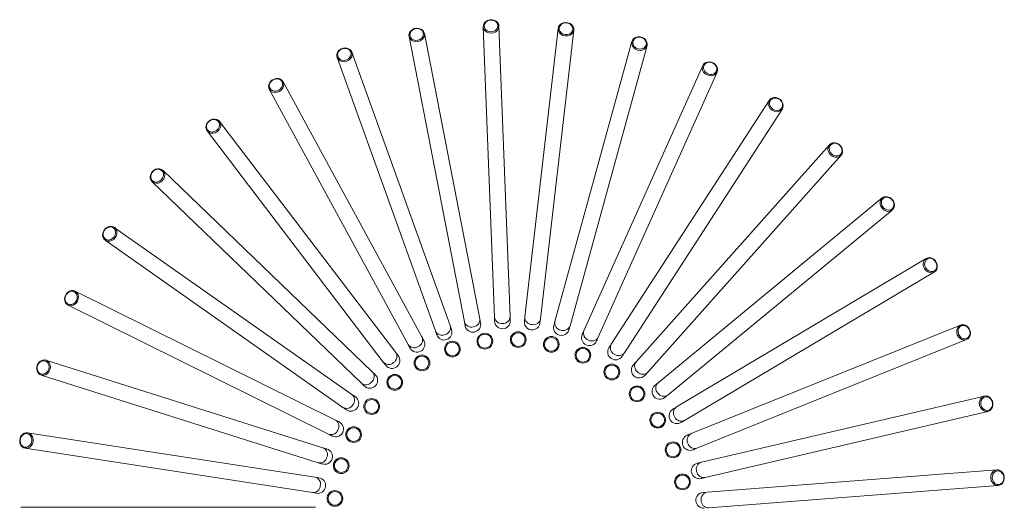
# Model space of a CAD drawing. Units: millimetres. Extents: x 0 to 21, y 0 to 29.7.
# Drawn here: x 8.1 to 13.1, y 11.4 to 13.8 of the extents above; entities that cross this region are included whole.
import ezdxf

# ---------------------------------------------------------------- set-up
doc = ezdxf.new("R2010")
doc.units = ezdxf.units.MM

msp = doc.modelspace()

# ---------------------------------------------------------------- linework, layer by layer
at = {"color": 7, "linetype": 'Continuous', "lineweight": 15}
for p, q in [((10.4702, 13.8009), (10.5268, 12.3226)), ((10.6068, 12.3256), (10.5501, 13.804)), ((10.8514, 13.7924), (10.6818, 12.3228)), ((10.0921, 13.7511), (10.3738, 12.2987)), ((10.4523, 12.314), (10.1706, 13.7663)), ((10.7612, 12.3136), (10.9309, 13.7832)), ((11.2269, 13.7258), (10.8349, 12.2993)), ((10.912, 12.2781), (11.304, 13.7046)), ((9.726, 13.6441), (10.2261, 12.2518)), ((10.3014, 12.2789), (9.8013, 13.6712)), ((11.5878, 13.6027), (10.9827, 12.2527)), ((11.0557, 12.22), (11.6608, 13.57)), ((10.1576, 12.2211), (9.4509, 13.5208)), ((9.3806, 13.4826), (10.0874, 12.1829)), ((11.9257, 13.4259), (11.1216, 12.1842)), ((11.1887, 12.1407), (11.9929, 13.3825)), ((10.0244, 12.1421), (9.1275, 13.3187)), ((9.0639, 13.2702), (9.9608, 12.0936)), ((12.2327, 13.1997), (11.2484, 12.0952)), ((11.3081, 12.042), (12.2924, 13.1464)), ((9.9047, 12.0437), (8.8388, 13.0696)), ((8.7833, 13.0119), (9.8493, 11.9861)), ((12.5015, 12.9292), (11.3602, 11.9879)), ((11.4111, 11.9262), (12.5524, 12.8675)), ((9.8015, 11.9282), (8.5915, 12.7793)), ((8.5454, 12.7139), (9.7555, 11.8627)), ((12.7259, 12.6208), (11.4542, 11.8648)), ((11.4951, 11.7961), (12.7668, 12.5521)), ((9.7172, 11.7982), (8.3914, 12.4547)), ((8.3559, 12.383), (9.6817, 11.7265)), ((10.4563, 12.2931), (10.4523, 12.314)), ((10.5268, 12.3226), (10.5276, 12.3014)), ((10.6076, 12.3044), (10.6068, 12.3256)), ((10.6818, 12.3228), (10.6793, 12.3017)), ((10.7588, 12.2925), (10.7612, 12.3136)), ((12.9006, 12.2818), (11.5284, 11.7288)), ((11.5583, 11.6546), (12.9305, 12.2076)), ((9.6536, 11.6569), (8.2431, 12.1033)), ((8.219, 12.027), (9.6295, 11.5807)), ((13.0214, 11.9202), (11.5809, 11.5831)), ((11.5992, 11.5052), (13.0397, 11.8423)), ((9.6124, 11.5076), (8.1503, 11.7334)), ((8.1381, 11.6544), (9.6002, 11.4286)), ((13.0857, 11.5443), (11.6106, 11.431)), ((9.6333, 11.5044), (9.6124, 11.5076)), ((11.6106, 11.431), (11.5895, 11.4294)), ((11.6168, 11.3513), (13.0918, 11.4645)), ((9.6002, 11.4286), (9.6211, 11.4253)), ((9.5944, 11.3537), (8.115, 11.3537)), ((9.6156, 11.3537), (9.5944, 11.3537))]:
    msp.add_line(p, q, dxfattribs=at)
at = {"color": 7, "linetype": 'Continuous', "lineweight": 15, "flags": 128}
for points in [[(10.1379, 13.725), (10.126, 13.7242), (10.1146, 13.7266), (10.1047, 13.7317), (10.0972, 13.7393), (10.0927, 13.7486), (10.0916, 13.7588), (10.0941, 13.769), (10.0999, 13.7782), (10.1084, 13.7858), (10.119, 13.7909), (10.1307, 13.7932), (10.1425, 13.7924), (10.1533, 13.7886), (10.1621, 13.7822), (10.1682, 13.7736), (10.171, 13.7638), (10.1703, 13.7535), (10.1661, 13.7436), (10.1589, 13.7351), (10.1492, 13.7287), (10.1379, 13.725)], [(10.1366, 13.7317), (10.1474, 13.7355), (10.1565, 13.742), (10.1628, 13.7507), (10.1656, 13.7604), (10.1646, 13.7703), (10.16, 13.7792), (10.1523, 13.7861), (10.1422, 13.7903), (10.1309, 13.7914), (10.1196, 13.7892), (10.1095, 13.784), (10.1017, 13.7763), (10.0971, 13.767), (10.0962, 13.757), (10.099, 13.7475), (10.1052, 13.7395), (10.1143, 13.7339), (10.1251, 13.7312), (10.1366, 13.7317)], [(10.5115, 13.7681), (10.4996, 13.7692), (10.4887, 13.7732), (10.4797, 13.7798), (10.4734, 13.7885), (10.4704, 13.7983), (10.4709, 13.8086), (10.4749, 13.8183), (10.482, 13.8265), (10.4916, 13.8327), (10.5029, 13.8361), (10.5148, 13.8366), (10.5263, 13.834), (10.5364, 13.8286), (10.5441, 13.8209), (10.5488, 13.8116), (10.5501, 13.8014), (10.5478, 13.7913), (10.5422, 13.7822), (10.5337, 13.7749), (10.5232, 13.7701), (10.5115, 13.7681)], [(10.5112, 13.775), (10.5225, 13.777), (10.5324, 13.7821), (10.54, 13.7897), (10.5442, 13.7989), (10.5448, 13.8088), (10.5416, 13.8183), (10.535, 13.8263), (10.5257, 13.832), (10.5147, 13.8348), (10.5032, 13.8344), (10.4924, 13.8308), (10.4835, 13.8243), (10.4776, 13.8158), (10.4751, 13.8061), (10.4764, 13.7963), (10.4814, 13.7875), (10.4895, 13.7805), (10.4998, 13.7762), (10.5112, 13.775)], [(10.8872, 13.7537), (10.8757, 13.7566), (10.8655, 13.7622), (10.8576, 13.7701), (10.8527, 13.7796), (10.8512, 13.7899), (10.8533, 13.7999), (10.8587, 13.8089), (10.867, 13.816), (10.8775, 13.8206), (10.8891, 13.8222), (10.901, 13.8209), (10.9119, 13.8166), (10.9211, 13.8097), (10.9275, 13.8009), (10.9308, 13.7909), (10.9305, 13.7807), (10.9267, 13.7711), (10.9198, 13.763), (10.9103, 13.7571), (10.8991, 13.7539), (10.8872, 13.7537)], [(10.888, 13.7605), (10.8995, 13.7608), (10.9101, 13.7644), (10.9187, 13.7707), (10.9243, 13.7792), (10.9264, 13.7888), (10.9247, 13.7987), (10.9194, 13.8076), (10.911, 13.8147), (10.9006, 13.8192), (10.8891, 13.8205), (10.8779, 13.8185), (10.8682, 13.8135), (10.861, 13.806), (10.8571, 13.7968), (10.8569, 13.7869), (10.8605, 13.7774), (10.8674, 13.7693), (10.8769, 13.7634), (10.888, 13.7605)], [(11.2564, 13.6821), (11.2454, 13.6867), (11.2362, 13.6938), (11.2296, 13.7029), (11.2262, 13.713), (11.2263, 13.7233), (11.2299, 13.7329), (11.2366, 13.741), (11.2459, 13.7467), (11.2569, 13.7497), (11.2687, 13.7496), (11.2802, 13.7464), (11.2904, 13.7405), (11.2984, 13.7323), (11.3034, 13.7226), (11.3051, 13.7123), (11.3033, 13.7022), (11.2981, 13.6933), (11.29, 13.6863), (11.2797, 13.6819), (11.2682, 13.6805), (11.2564, 13.6821)], [(11.2582, 13.6887), (11.2696, 13.6873), (11.2806, 13.6891), (11.2901, 13.6941), (11.2969, 13.7016), (11.3004, 13.7109), (11.3003, 13.7209), (11.2964, 13.7305), (11.2892, 13.7388), (11.2796, 13.7448), (11.2685, 13.7478), (11.2571, 13.7476), (11.2467, 13.7442), (11.2384, 13.7378), (11.2332, 13.7293), (11.2315, 13.7196), (11.2335, 13.7096), (11.2391, 13.7005), (11.2477, 13.6933), (11.2582, 13.6887)], [(9.7753, 13.6254), (9.7637, 13.6228), (9.7521, 13.6234), (9.7415, 13.6269), (9.7329, 13.6333), (9.727, 13.6418), (9.7244, 13.6517), (9.7253, 13.6621), (9.7296, 13.6722), (9.7369, 13.6809), (9.7466, 13.6876), (9.7578, 13.6916), (9.7696, 13.6927), (9.7808, 13.6906), (9.7905, 13.6855), (9.7978, 13.678), (9.8021, 13.6687), (9.803, 13.6584), (9.8004, 13.6481), (9.7945, 13.6386), (9.7859, 13.6308), (9.7753, 13.6254)], [(9.773, 13.6318), (9.7831, 13.6372), (9.7911, 13.645), (9.796, 13.6545), (9.7973, 13.6646), (9.7948, 13.6742), (9.7889, 13.6823), (9.7802, 13.6879), (9.7696, 13.6906), (9.7582, 13.6899), (9.7474, 13.686), (9.7382, 13.6793), (9.7317, 13.6705), (9.7286, 13.6606), (9.7292, 13.6506), (9.7334, 13.6417), (9.7408, 13.6347), (9.7506, 13.6305), (9.7617, 13.6295), (9.773, 13.6318)], [(11.6103, 13.555), (11.6001, 13.5612), (11.5922, 13.5697), (11.587, 13.5796), (11.5852, 13.5901), (11.5869, 13.6003), (11.5919, 13.6093), (11.5997, 13.6162), (11.6098, 13.6205), (11.6212, 13.6217), (11.6328, 13.6198), (11.6437, 13.6149), (11.6528, 13.6075), (11.6595, 13.5982), (11.663, 13.5878), (11.663, 13.5774), (11.6597, 13.5677), (11.6532, 13.5597), (11.6441, 13.554), (11.6333, 13.5512), (11.6217, 13.5516), (11.6103, 13.555)], [(11.6131, 13.5613), (11.6241, 13.5581), (11.6353, 13.5583), (11.6454, 13.5617), (11.6533, 13.5681), (11.6582, 13.5767), (11.6596, 13.5866), (11.6572, 13.5967), (11.6514, 13.606), (11.6428, 13.6134), (11.6322, 13.6181), (11.621, 13.6196), (11.6102, 13.6178), (11.6011, 13.6128), (11.5946, 13.6052), (11.5914, 13.5958), (11.5919, 13.5857), (11.5961, 13.5758), (11.6034, 13.5674), (11.6131, 13.5613)], [(9.4322, 13.4715), (9.4211, 13.4672), (9.4095, 13.466), (9.3985, 13.4679), (9.389, 13.4729), (9.3819, 13.4804), (9.3779, 13.4898), (9.3771, 13.5002), (9.3798, 13.5108), (9.3857, 13.5206), (9.3943, 13.5287), (9.4048, 13.5344), (9.4162, 13.5372), (9.4276, 13.5368), (9.438, 13.5333), (9.4464, 13.527), (9.452, 13.5185), (9.4545, 13.5085), (9.4535, 13.4978), (9.4491, 13.4875), (9.4418, 13.4785), (9.4322, 13.4715)], [(9.4289, 13.4775), (9.4381, 13.4844), (9.4447, 13.4934), (9.4481, 13.5035), (9.4479, 13.5137), (9.444, 13.5228), (9.4369, 13.5299), (9.4274, 13.5341), (9.4165, 13.5351), (9.4054, 13.5327), (9.3953, 13.5272), (9.3873, 13.5192), (9.3822, 13.5095), (9.3806, 13.4992), (9.3827, 13.4895), (9.3883, 13.4813), (9.3966, 13.4755), (9.407, 13.4728), (9.4181, 13.4735), (9.4289, 13.4775)], [(11.9406, 13.3754), (11.9316, 13.3831), (11.925, 13.3926), (11.9214, 13.4032), (11.9212, 13.4139), (11.9244, 13.4237), (11.9307, 13.4318), (11.9396, 13.4374), (11.9502, 13.4401), (11.9616, 13.4396), (11.9728, 13.4359), (11.9828, 13.4295), (11.9907, 13.4207), (11.9958, 13.4105), (11.9977, 13.3998), (11.9962, 13.3894), (11.9914, 13.3804), (11.9837, 13.3734), (11.9739, 13.3692), (11.9628, 13.3681), (11.9514, 13.3702), (11.9406, 13.3754)], [(11.9444, 13.3811), (11.9548, 13.3763), (11.9659, 13.3748), (11.9764, 13.3766), (11.9852, 13.3817), (11.9913, 13.3895), (11.9942, 13.3991), (11.9934, 13.4094), (11.989, 13.4195), (11.9816, 13.4281), (11.972, 13.4344), (11.9611, 13.4376), (11.9501, 13.4374), (11.9404, 13.4339), (11.9328, 13.4274), (11.9282, 13.4186), (11.9272, 13.4085), (11.9298, 13.3981), (11.9357, 13.3887), (11.9444, 13.3811)], [(9.1165, 13.2671), (9.1062, 13.2612), (9.095, 13.2582), (9.0838, 13.2584), (9.0737, 13.2619), (9.0655, 13.2682), (9.0601, 13.2769), (9.0578, 13.2871), (9.0588, 13.298), (9.0632, 13.3085), (9.0704, 13.3178), (9.0799, 13.3251), (9.0908, 13.3296), (9.1021, 13.3309), (9.1129, 13.3291), (9.1221, 13.3242), (9.129, 13.3166), (9.1329, 13.307), (9.1336, 13.2964), (9.1308, 13.2855), (9.125, 13.2755), (9.1165, 13.2671)], [(9.1124, 13.2726), (9.1204, 13.2808), (9.1256, 13.2906), (9.1274, 13.3012), (9.1256, 13.3112), (9.1204, 13.3196), (9.1123, 13.3255), (9.1023, 13.3283), (9.0914, 13.3276), (9.0808, 13.3235), (9.0716, 13.3166), (9.0649, 13.3074), (9.0613, 13.297), (9.0614, 13.2866), (9.0649, 13.2773), (9.0716, 13.27), (9.0808, 13.2656), (9.0914, 13.2646), (9.1024, 13.267), (9.1124, 13.2726)], [(12.2397, 13.1474), (12.2319, 13.1564), (12.2268, 13.1669), (12.225, 13.1779), (12.2264, 13.1885), (12.2311, 13.1977), (12.2385, 13.2047), (12.2481, 13.2089), (12.259, 13.2099), (12.2702, 13.2077), (12.2807, 13.2024), (12.2896, 13.1944), (12.2961, 13.1846), (12.2996, 13.1737), (12.2998, 13.1628), (12.2967, 13.1528), (12.2906, 13.1446), (12.282, 13.1389), (12.2716, 13.1363), (12.2605, 13.1369), (12.2495, 13.1407), (12.2397, 13.1474)], [(12.2443, 13.1525), (12.2538, 13.1462), (12.2645, 13.143), (12.2752, 13.1432), (12.2847, 13.1469), (12.2919, 13.1536), (12.2962, 13.1626), (12.297, 13.173), (12.2943, 13.1836), (12.2883, 13.1933), (12.2797, 13.2009), (12.2694, 13.2058), (12.2586, 13.2073), (12.2484, 13.2053), (12.2399, 13.2), (12.234, 13.192), (12.2314, 13.1822), (12.2324, 13.1716), (12.2369, 13.1613), (12.2443, 13.1525)], [(8.8358, 13.0169), (8.8265, 13.0095), (8.8159, 13.0048), (8.8048, 13.0034), (8.7943, 13.0052), (8.7852, 13.0102), (8.7785, 13.0179), (8.7747, 13.0277), (8.7741, 13.0386), (8.7767, 13.0497), (8.7825, 13.06), (8.7907, 13.0686), (8.8008, 13.0747), (8.8118, 13.0778), (8.8227, 13.0776), (8.8326, 13.0741), (8.8406, 13.0677), (8.8459, 13.0589), (8.8482, 13.0484), (8.8471, 13.0373), (8.8429, 13.0265), (8.8358, 13.0169)], [(8.8309, 13.0217), (8.8376, 13.031), (8.8412, 13.0416), (8.8414, 13.0522), (8.8381, 13.0619), (8.8316, 13.0694), (8.8227, 13.074), (8.8124, 13.0752), (8.8017, 13.0729), (8.7918, 13.0672), (8.7839, 13.0589), (8.7786, 13.0488), (8.7767, 13.0381), (8.7783, 13.0278), (8.7832, 13.0191), (8.791, 13.013), (8.8007, 13.01), (8.8114, 13.0106), (8.8218, 13.0146), (8.8309, 13.0217)], [(12.5005, 12.8765), (12.4941, 12.8865), (12.4907, 12.8976), (12.4905, 12.9088), (12.4936, 12.9191), (12.4996, 12.9275), (12.508, 12.9333), (12.5182, 12.936), (12.5291, 12.9353), (12.5398, 12.9314), (12.5494, 12.9245), (12.5569, 12.9153), (12.5619, 12.9046), (12.5637, 12.8933), (12.5622, 12.8825), (12.5577, 12.8731), (12.5503, 12.8659), (12.541, 12.8616), (12.5303, 12.8606), (12.5194, 12.8629), (12.5091, 12.8683), (12.5005, 12.8765)], [(12.5057, 12.8808), (12.5142, 12.8731), (12.5243, 12.8683), (12.5349, 12.8669), (12.5448, 12.8691), (12.553, 12.8746), (12.5586, 12.8829), (12.561, 12.893), (12.5599, 12.9039), (12.5555, 12.9144), (12.5481, 12.9232), (12.5387, 12.9296), (12.5282, 12.9328), (12.5178, 12.9324), (12.5086, 12.9284), (12.5016, 12.9214), (12.4976, 12.9121), (12.497, 12.9014), (12.4998, 12.8906), (12.5057, 12.8808)], [(8.5965, 12.7268), (8.5885, 12.7181), (8.5787, 12.7118), (8.568, 12.7087), (8.5573, 12.7089), (8.5476, 12.7125), (8.5398, 12.7191), (8.5345, 12.7281), (8.5322, 12.7388), (8.5332, 12.7502), (8.5373, 12.7612), (8.5441, 12.771), (8.5531, 12.7786), (8.5635, 12.7833), (8.5743, 12.7848), (8.5846, 12.7829), (8.5935, 12.7777), (8.6001, 12.7698), (8.604, 12.7598), (8.6046, 12.7487), (8.6021, 12.7373), (8.5965, 12.7268)], [(8.5909, 12.7308), (8.5961, 12.741), (8.5981, 12.752), (8.5967, 12.7626), (8.5919, 12.7716), (8.5844, 12.778), (8.5749, 12.7812), (8.5645, 12.7808), (8.5543, 12.7769), (8.5454, 12.7698), (8.5388, 12.7604), (8.5352, 12.7496), (8.5349, 12.7387), (8.538, 12.7288), (8.5443, 12.721), (8.5529, 12.7161), (8.5629, 12.7146), (8.5734, 12.7168), (8.5831, 12.7224), (8.5909, 12.7308)], [(12.7168, 12.5689), (12.7121, 12.5798), (12.7104, 12.5913), (12.7119, 12.6024), (12.7165, 12.612), (12.7237, 12.6194), (12.733, 12.6239), (12.7434, 12.625), (12.7541, 12.6227), (12.764, 12.6172), (12.7725, 12.6089), (12.7786, 12.5987), (12.7818, 12.5873), (12.7819, 12.5759), (12.7788, 12.5654), (12.7728, 12.5568), (12.7645, 12.5508), (12.7546, 12.548), (12.7439, 12.5486), (12.7334, 12.5526), (12.7241, 12.5595), (12.7168, 12.5689)], [(12.7227, 12.5724), (12.7299, 12.5635), (12.7391, 12.5572), (12.7494, 12.5542), (12.7595, 12.5548), (12.7685, 12.559), (12.7753, 12.5664), (12.7792, 12.576), (12.7797, 12.5869), (12.7769, 12.5979), (12.7711, 12.6078), (12.7627, 12.6156), (12.7529, 12.6203), (12.7425, 12.6215), (12.7328, 12.619), (12.7248, 12.6131), (12.7194, 12.6045), (12.7172, 12.5941), (12.7183, 12.583), (12.7227, 12.5724)], [(8.4044, 12.4036), (8.3978, 12.3937), (8.389, 12.386), (8.3789, 12.3813), (8.3683, 12.3799), (8.3582, 12.3819), (8.3495, 12.3873), (8.3429, 12.3954), (8.339, 12.4056), (8.3382, 12.417), (8.3405, 12.4286), (8.3458, 12.4392), (8.3536, 12.4481), (8.3631, 12.4544), (8.3736, 12.4575), (8.3841, 12.4572), (8.3936, 12.4534), (8.4014, 12.4466), (8.4067, 12.4374), (8.409, 12.4264), (8.4082, 12.4148), (8.4044, 12.4036)], [(8.3982, 12.4066), (8.4018, 12.4175), (8.4021, 12.4287), (8.399, 12.4389), (8.393, 12.4471), (8.3846, 12.4523), (8.3747, 12.454), (8.3645, 12.4521), (8.355, 12.4466), (8.3473, 12.4383), (8.3422, 12.428), (8.3402, 12.4168), (8.3416, 12.4059), (8.3463, 12.3966), (8.3536, 12.3898), (8.3629, 12.3863), (8.373, 12.3864), (8.383, 12.3902), (8.3917, 12.3972), (8.3982, 12.4066)], [(10.3738, 12.2987), (10.3747, 12.294), (10.3755, 12.2898), (10.3762, 12.2862), (10.3768, 12.2832), (10.3772, 12.2809), (10.3775, 12.2792), (10.3777, 12.2782), (10.3778, 12.2779)], [(10.8349, 12.2993), (10.8336, 12.2946), (10.8325, 12.2905), (10.8315, 12.287), (10.8307, 12.2841), (10.8301, 12.2818), (10.8296, 12.2802), (10.8294, 12.2792), (10.8293, 12.2788)], [(12.8837, 12.2319), (12.8807, 12.2434), (12.8808, 12.255), (12.884, 12.2657), (12.8899, 12.2746), (12.8982, 12.2808), (12.908, 12.2838), (12.9185, 12.2833), (12.9287, 12.2794), (12.9377, 12.2724), (12.9448, 12.263), (12.9492, 12.2519), (12.9507, 12.2402), (12.949, 12.2289), (12.9444, 12.219), (12.9372, 12.2114), (12.928, 12.2068), (12.9178, 12.2055), (12.9073, 12.2077), (12.8976, 12.2132), (12.8895, 12.2215), (12.8837, 12.2319)], [(10.2261, 12.2518), (10.2278, 12.2472), (10.2292, 12.2432), (10.2304, 12.2398), (10.2315, 12.2369), (10.2323, 12.2347), (10.2328, 12.2331), (10.2332, 12.2322), (10.2333, 12.2318)], [(10.3086, 12.2589), (10.3085, 12.2592), (10.3081, 12.2602), (10.3075, 12.2618), (10.3068, 12.264), (10.3057, 12.2668), (10.3045, 12.2702), (10.3031, 12.2743), (10.3014, 12.2789)], [(10.9064, 12.2576), (10.9065, 12.258), (10.9068, 12.259), (10.9072, 12.2606), (10.9078, 12.2629), (10.9086, 12.2658), (10.9096, 12.2693), (10.9107, 12.2734), (10.912, 12.2781)], [(10.9827, 12.2527), (10.9807, 12.2483), (10.9789, 12.2444), (10.9774, 12.2411), (10.9762, 12.2383), (10.9752, 12.2362), (10.9745, 12.2346), (10.9741, 12.2337), (10.974, 12.2334)], [(12.89, 12.2345), (12.8958, 12.2245), (12.9039, 12.2169), (12.9136, 12.2124), (12.9237, 12.2115), (12.9332, 12.2143), (12.9411, 12.2205), (12.9464, 12.2294), (12.9486, 12.2401), (12.9475, 12.2514), (12.9432, 12.2621), (12.9362, 12.271), (12.9271, 12.2772), (12.9171, 12.2799), (12.9071, 12.279), (12.8984, 12.2744), (12.8917, 12.2667), (12.8879, 12.2568), (12.8873, 12.2456), (12.89, 12.2345)], [(10.0874, 12.1829), (10.0897, 12.1786), (10.0917, 12.1749), (10.0935, 12.1717), (10.0949, 12.169), (10.096, 12.1669), (10.0969, 12.1655), (10.0973, 12.1646), (10.0975, 12.1643)], [(10.1678, 12.2025), (10.1676, 12.2028), (10.1671, 12.2037), (10.1663, 12.2052), (10.1652, 12.2072), (10.1638, 12.2099), (10.162, 12.2131), (10.16, 12.2168), (10.1576, 12.2211)], [(11.047, 12.2007), (11.0471, 12.201), (11.0475, 12.2019), (11.0482, 12.2034), (11.0492, 12.2056), (11.0504, 12.2083), (11.0519, 12.2117), (11.0537, 12.2156), (11.0557, 12.22)], [(11.1216, 12.1842), (11.1189, 12.1801), (11.1166, 12.1765), (11.1146, 12.1734), (11.113, 12.1709), (11.1117, 12.1689), (11.1108, 12.1675), (11.1102, 12.1666), (11.11, 12.1664)], [(10.0372, 12.1252), (10.037, 12.1255), (10.0364, 12.1263), (10.0354, 12.1277), (10.034, 12.1295), (10.0321, 12.1319), (10.0299, 12.1348), (10.0273, 12.1382), (10.0244, 12.1421)], [(11.1772, 12.1229), (11.1774, 12.1232), (11.1779, 12.124), (11.1788, 12.1254), (11.1801, 12.1274), (11.1818, 12.1299), (11.1837, 12.133), (11.1861, 12.1366), (11.1887, 12.1407)], [(8.2638, 12.0548), (8.2588, 12.044), (8.2513, 12.0351), (8.2421, 12.0289), (8.2318, 12.0259), (8.2215, 12.0264), (8.212, 12.0303), (8.2043, 12.0373), (8.1989, 12.0468), (8.1963, 12.058), (8.1969, 12.0697), (8.2005, 12.0811), (8.2068, 12.0911), (8.2153, 12.0987), (8.2252, 12.1034), (8.2356, 12.1047), (8.2456, 12.1024), (8.2543, 12.0969), (8.2609, 12.0885), (8.2649, 12.0781), (8.2659, 12.0665), (8.2638, 12.0548)], [(8.2573, 12.0569), (8.2592, 12.0682), (8.2577, 12.0793), (8.2531, 12.0889), (8.2459, 12.0961), (8.2368, 12.1), (8.2268, 12.1002), (8.217, 12.0966), (8.2085, 12.0898), (8.2021, 12.0804), (8.1986, 12.0694), (8.1984, 12.058), (8.2015, 12.0475), (8.2075, 12.039), (8.2157, 12.0334), (8.2254, 12.0314), (8.2355, 12.0331), (8.2448, 12.0383), (8.2523, 12.0465), (8.2573, 12.0569)], [(9.9608, 12.0936), (9.9637, 12.0897), (9.9663, 12.0863), (9.9685, 12.0834), (9.9703, 12.081), (9.9718, 12.0792), (9.9728, 12.0778), (9.9734, 12.077), (9.9736, 12.0767)], [(11.2484, 12.0952), (11.2451, 12.0916), (11.2423, 12.0884), (11.2399, 12.0856), (11.2379, 12.0834), (11.2363, 12.0816), (11.2352, 12.0804), (11.2345, 12.0796), (11.2343, 12.0794)], [(9.92, 12.029), (9.9198, 12.0292), (9.9191, 12.0299), (9.9178, 12.0311), (9.9161, 12.0327), (9.914, 12.0348), (9.9113, 12.0374), (9.9083, 12.0403), (9.9047, 12.0437)], [(11.294, 12.0261), (11.2942, 12.0264), (11.2949, 12.0271), (11.296, 12.0284), (11.2976, 12.0302), (11.2996, 12.0324), (11.302, 12.0351), (11.3049, 12.0383), (11.3081, 12.042)], [(9.8493, 11.9861), (9.8528, 11.9827), (9.8559, 11.9797), (9.8585, 11.9772), (9.8607, 11.9751), (9.8624, 11.9735), (9.8636, 11.9723), (9.8643, 11.9716), (9.8646, 11.9713)], [(11.3602, 11.9879), (11.3564, 11.9848), (11.3531, 11.9821), (11.3503, 11.9798), (11.3479, 11.9778), (11.3461, 11.9763), (11.3448, 11.9753), (11.344, 11.9746), (11.3438, 11.9744)], [(9.8189, 11.916), (9.8186, 11.9162), (9.8178, 11.9167), (9.8164, 11.9177), (9.8145, 11.9191), (9.812, 11.9208), (9.809, 11.9229), (9.8055, 11.9254), (9.8015, 11.9282)], [(11.3947, 11.9127), (11.3949, 11.9129), (11.3957, 11.9136), (11.397, 11.9146), (11.3988, 11.9161), (11.4012, 11.918), (11.404, 11.9204), (11.4073, 11.9231), (11.4111, 11.9262)], [(12.9971, 11.8734), (12.9959, 11.8852), (12.9978, 11.8967), (13.0026, 11.9068), (13.0098, 11.9146), (13.019, 11.9195), (13.0291, 11.9209), (13.0394, 11.9189), (13.0489, 11.9134), (13.0567, 11.9052), (13.0623, 11.8948), (13.065, 11.8831), (13.0646, 11.8714), (13.0613, 11.8605), (13.0552, 11.8514), (13.0469, 11.845), (13.0371, 11.8418), (13.0268, 11.8421), (13.0168, 11.8459), (13.0081, 11.8528), (13.0013, 11.8623), (12.9971, 11.8734)], [(13.0038, 11.8749), (13.008, 11.8643), (13.0149, 11.8555), (13.0237, 11.8495), (13.0336, 11.8471), (13.0434, 11.8484), (13.0521, 11.8533), (13.0587, 11.8614), (13.0626, 11.8716), (13.0632, 11.8829), (13.0606, 11.8942), (13.055, 11.904), (13.047, 11.9115), (13.0375, 11.9158), (13.0275, 11.9163), (13.0181, 11.9132), (13.0104, 11.9066), (13.0051, 11.8973), (13.0028, 11.8864), (13.0038, 11.8749)], [(9.7555, 11.8627), (9.7595, 11.8599), (9.763, 11.8575), (9.766, 11.8554), (9.7684, 11.8536), (9.7704, 11.8523), (9.7717, 11.8513), (9.7726, 11.8507), (9.7729, 11.8505)], [(11.4542, 11.8648), (11.45, 11.8623), (11.4464, 11.8601), (11.4432, 11.8583), (11.4406, 11.8567), (11.4386, 11.8555), (11.4371, 11.8547), (11.4363, 11.8541), (11.436, 11.854)], [(9.7362, 11.7888), (9.7359, 11.789), (9.735, 11.7894), (9.7334, 11.7902), (9.7313, 11.7912), (9.7286, 11.7926), (9.7254, 11.7942), (9.7215, 11.7961), (9.7172, 11.7982)], [(11.4769, 11.7852), (11.4772, 11.7854), (11.478, 11.7859), (11.4795, 11.7868), (11.4815, 11.788), (11.4841, 11.7895), (11.4872, 11.7914), (11.4909, 11.7936), (11.4951, 11.7961)], [(8.1781, 11.6887), (8.1748, 11.6773), (8.1688, 11.6673), (8.1606, 11.6597), (8.1509, 11.6552), (8.1406, 11.6541), (8.1307, 11.6565), (8.1219, 11.6623), (8.1152, 11.6709), (8.111, 11.6815), (8.1097, 11.6932), (8.1115, 11.705), (8.1163, 11.7158), (8.1235, 11.7246), (8.1325, 11.7308), (8.1426, 11.7336), (8.1528, 11.7329), (8.1623, 11.7288), (8.1701, 11.7216), (8.1757, 11.7119), (8.1784, 11.7006), (8.1781, 11.6887)], [(8.1714, 11.6897), (8.1715, 11.7012), (8.1684, 11.7119), (8.1624, 11.7208), (8.1541, 11.7267), (8.1445, 11.7292), (8.1346, 11.7278), (8.1255, 11.7229), (8.1181, 11.7148), (8.1133, 11.7045), (8.1115, 11.6931), (8.113, 11.6819), (8.1176, 11.672), (8.1248, 11.6645), (8.1339, 11.6602), (8.1438, 11.6596), (8.1534, 11.6628), (8.1618, 11.6694), (8.168, 11.6787), (8.1714, 11.6897)], [(9.6817, 11.7265), (9.686, 11.7244), (9.6899, 11.7225), (9.6931, 11.7209), (9.6958, 11.7195), (9.6979, 11.7185), (9.6995, 11.7177), (9.7004, 11.7173), (9.7007, 11.7171)], [(11.5284, 11.7288), (11.5239, 11.727), (11.5199, 11.7254), (11.5165, 11.724), (11.5137, 11.7229), (11.5115, 11.722), (11.51, 11.7214), (11.509, 11.721), (11.5087, 11.7209)], [(9.6738, 11.6505), (9.6735, 11.6506), (9.6725, 11.651), (9.6709, 11.6515), (9.6687, 11.6522), (9.6658, 11.6531), (9.6623, 11.6542), (9.6583, 11.6555), (9.6536, 11.6569)], [(11.5386, 11.6467), (11.5389, 11.6468), (11.5399, 11.6472), (11.5414, 11.6478), (11.5436, 11.6487), (11.5464, 11.6498), (11.5498, 11.6512), (11.5538, 11.6528), (11.5583, 11.6546)], [(11.5809, 11.5831), (11.5762, 11.582), (11.572, 11.581), (11.5685, 11.5802), (11.5655, 11.5795), (11.5632, 11.5789), (11.5616, 11.5785), (11.5606, 11.5783), (11.5603, 11.5782)], [(9.6295, 11.5807), (9.6341, 11.5792), (9.6382, 11.5779), (9.6417, 11.5768), (9.6445, 11.5759), (9.6468, 11.5752), (9.6484, 11.5747), (9.6494, 11.5744), (9.6497, 11.5743)], [(13.0545, 11.5018), (13.0551, 11.5136), (13.0587, 11.5247), (13.065, 11.5339), (13.0734, 11.5405), (13.0831, 11.544), (13.0934, 11.5439), (13.1032, 11.5402), (13.1118, 11.5334), (13.1183, 11.5241), (13.1222, 11.5129), (13.1231, 11.501), (13.1209, 11.4894), (13.1159, 11.4792), (13.1085, 11.4712), (13.0994, 11.4661), (13.0892, 11.4644), (13.0791, 11.4663), (13.0698, 11.4716), (13.0622, 11.4797), (13.0569, 11.4901), (13.0545, 11.5018)], [(13.0614, 11.5023), (13.0638, 11.4911), (13.0693, 11.4813), (13.0772, 11.4741), (13.0866, 11.4702), (13.0965, 11.47), (13.1058, 11.4735), (13.1136, 11.4805), (13.1189, 11.49), (13.1213, 11.5011), (13.1204, 11.5126), (13.1164, 11.5232), (13.1096, 11.5318), (13.1009, 11.5375), (13.0911, 11.5395), (13.0814, 11.5378), (13.0727, 11.5325), (13.066, 11.5242), (13.0621, 11.5137), (13.0614, 11.5023)], [(11.5785, 11.5003), (11.5788, 11.5004), (11.5798, 11.5006), (11.5815, 11.501), (11.5838, 11.5016), (11.5867, 11.5023), (11.5903, 11.5031), (11.5944, 11.5041), (11.5992, 11.5052)]]:
    msp.add_lwpolyline(points, dxfattribs=at)
at = {"color": 7, "linetype": 'Continuous', "lineweight": 15}
for centre, radius in [((10.4782, 12.1996), 0.04), ((10.4782, 12.1996), 0.035), ((10.6481, 12.2077), 0.04), ((10.6481, 12.2077), 0.035), ((10.3128, 12.1595), 0.04), ((10.3128, 12.1595), 0.035), ((10.8165, 12.1835), 0.04), ((10.8165, 12.1835), 0.035), ((10.9773, 12.1279), 0.04), ((10.9773, 12.1279), 0.035), ((10.158, 12.0888), 0.04), ((10.158, 12.0888), 0.035), ((11.1247, 12.0428), 0.04), ((11.1247, 12.0428), 0.035), ((10.0194, 11.9901), 0.04), ((10.0194, 11.9901), 0.035), ((11.2533, 11.9314), 0.04), ((11.2533, 11.9314), 0.035), ((9.902, 11.867), 0.04), ((9.902, 11.867), 0.035), ((11.3585, 11.7976), 0.04), ((11.3585, 11.7976), 0.035), ((9.81, 11.7238), 0.04), ((9.81, 11.7238), 0.035), ((11.4364, 11.6464), 0.04), ((11.4364, 11.6464), 0.035), ((9.7468, 11.5659), 0.04), ((9.7468, 11.5659), 0.035), ((11.4844, 11.4831), 0.04), ((11.4844, 11.4831), 0.035), ((9.7146, 11.3988), 0.04), ((9.7146, 11.3988), 0.035)]:
    msp.add_circle(centre, radius, dxfattribs=at)
at = {"color": 8, "linetype": 'Continuous', "lineweight": 15}
for centre, start, end in [((10.4096, 12.3084), 195.0475, 285.6107), ((10.4155, 12.3095), 276.3405, 6.9037), ((10.5637, 12.3266), 186.267, 276.8303), ((10.5697, 12.3269), 267.56, 358.1233), ((10.7188, 12.3211), 177.4866, 268.0497), ((10.7248, 12.3205), 258.7794, 349.3428), ((10.8713, 12.292), 168.706, 259.2693), ((10.26, 12.2668), 203.828, 294.3912), ((10.2657, 12.2688), 285.1208, 15.6843), ((10.8771, 12.2905), 249.9992, 340.5622), ((11.0175, 12.24), 159.9256, 250.4887), ((10.1186, 12.2029), 212.6086, 303.1715), ((10.1239, 12.2058), 293.9018, 24.4644), ((11.023, 12.2376), 241.2187, 331.7817), ((11.1541, 12.1663), 151.145, 241.7083), ((9.9934, 12.1218), 302.6818, 33.2453), ((11.1591, 12.163), 232.4381, 323.0013), ((9.9886, 12.1182), 221.3889, 311.9522), ((11.2778, 12.0726), 142.3645, 232.9279), ((9.8772, 12.0189), 311.4624, 42.0258), ((11.2822, 12.0686), 223.6579, 314.2206), ((9.873, 12.0145), 230.1693, 320.7328), ((11.3857, 11.961), 133.5845, 224.1469), ((11.3895, 11.9564), 214.8773, 305.4401), ((9.7781, 11.8994), 320.243, 50.806), ((9.7746, 11.8945), 238.9497, 329.5134), ((11.4754, 11.8344), 124.8037, 215.3668), ((9.6984, 11.7662), 329.0237, 59.5864), ((11.4785, 11.8292), 206.0966, 296.6598), ((9.6957, 11.7609), 247.7306, 338.2934), ((11.5447, 11.6955), 116.0233, 206.5861), ((9.6399, 11.6225), 337.804, 68.367), ((11.5469, 11.6899), 197.3161, 287.8794), ((9.6381, 11.6167), 256.5109, 347.0742), ((11.5919, 11.5476), 107.2427, 197.8058), ((11.5933, 11.5418), 188.5356, 279.0989), ((9.6041, 11.4714), 346.5843, 77.1477), ((9.6032, 11.4655), 265.2914, 355.8546), ((11.6161, 11.3943), 98.4622, 189.0251), ((11.6165, 11.3883), 179.7553, 270.3183)]:
    msp.add_arc(centre, 0.0371, start, end, dxfattribs=at)
at = {"color": 7, "linetype": 'Continuous', "lineweight": 15}
for centre, start, end in [((10.4171, 12.2855), 190.9756, 10.9756), ((10.5676, 12.3029), 182.1951, 2.1951), ((10.7191, 12.2971), 173.4146, 353.4146), ((10.2709, 12.2454), 199.7561, 19.7561), ((10.8678, 12.2682), 164.6341, 344.6341), ((11.0105, 12.217), 155.8537, 335.8537), ((10.1326, 12.1834), 208.5366, 28.5366), ((11.1436, 12.1446), 147.0732, 327.0732), ((10.0054, 12.101), 217.3171, 37.3171), ((11.2641, 12.0527), 138.2927, 318.2927), ((9.8923, 12.0002), 226.0976, 46.0976), ((11.3692, 11.9436), 129.5122, 309.5122), ((9.7959, 11.8832), 234.878, 54.878), ((11.4564, 11.8196), 120.7317, 300.7317), ((9.7184, 11.753), 243.6585, 63.6585), ((11.5237, 11.6838), 111.9512, 291.9512), ((9.6618, 11.6124), 252.439, 72.439), ((11.5694, 11.5393), 103.1707, 283.1707), ((9.6272, 11.4648), 261.2195, 81.2195), ((11.5925, 11.3895), 94.3902, 274.3902)]:
    msp.add_arc(centre, 0.04, start, end, dxfattribs=at)

doc.saveas('drawing.dxf')
